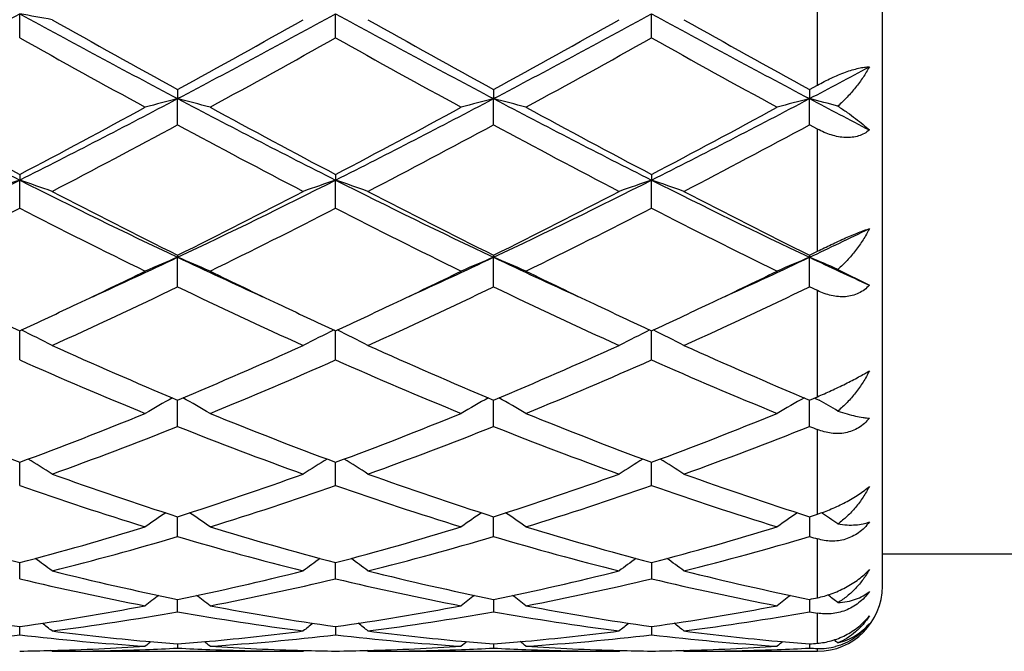
# Model space of a CAD drawing. Units: inches. Extents: x 7.8 to 14.3, y 5.79 to 9.17.
# Drawn here: x 10.28 to 10.58, y 5.84 to 6.04 of the extents above; entities that cross this region are included whole.
import ezdxf

# ---------------------------------------------------------------- set-up
doc = ezdxf.new("R2010")
doc.units = ezdxf.units.IN
doc.header["$LTSCALE"] = 1.21
doc.header["$MEASUREMENT"] = 0
doc.layers.get('0').update_dxf_attribs({"linetype": 'CONTINUOUS'})

msp = doc.modelspace()

# ---------------------------------------------------------------- linework, layer by layer
at = {"color": 7, "linetype": 'CONTINUOUS'}
for p, q in [((10.5473183383, 5.8628318604), (10.5473183383, 6.3228318604)), ((10.2819862211, 6.0316139761), (10.2819862828, 6.0389818063)), ((10.3791539362, 6.0316135839), (10.3791540637, 6.038981928)), ((10.4763218273, 6.0316134664), (10.4763219146, 6.0389819642)), ((10.3305701286, 6.0157082764), (10.3305700554, 6.012904536)), ((10.42773788, 6.0157082324), (10.4277377526, 6.0129045195)), ((10.5249057165, 6.0157079277), (10.5249056307, 6.0129043737)), ((10.5249057165, 6.0157079277), (10.5273183383, 6.0170340639)), ((10.3305701286, 6.0048595506), (10.3305700554, 6.012904536)), ((10.42773788, 6.004859594), (10.4277377526, 6.0129045195)), ((10.5249057165, 6.004859894), (10.5249056307, 6.0129043737)), ((10.5273183383, 6.0035574688), (10.5249057164, 6.004859894)), ((10.2819862211, 5.9895669333), (10.2819862828, 5.9878320187)), ((10.2819862211, 5.9792122357), (10.2819862828, 5.9878320187)), ((10.3791539362, 5.9895673015), (10.3791540637, 5.9878322561)), ((10.3791539362, 5.9792118753), (10.3791540637, 5.9878322561)), ((10.4763218273, 5.9895674117), (10.4763219146, 5.9878323266)), ((10.4763218273, 5.9792117674), (10.4763219146, 5.9878323266)), ((10.5249057165, 5.9647246764), (10.5273183383, 5.9659227686)), ((10.3305701286, 5.9647249912), (10.3305700554, 5.9640804339)), ((10.3305701286, 5.9549929847), (10.3305700554, 5.9640804339)), ((10.42773788, 5.9647249515), (10.4277377526, 5.9640804073)), ((10.42773788, 5.9549930234), (10.4277377526, 5.9640804073)), ((10.5249057165, 5.9647246764), (10.5249056307, 5.9640801724)), ((10.5249057165, 5.9549932908), (10.5249056307, 5.9640801724)), ((10.533622612, 5.9603662935), (10.5433184588, 5.9554860879)), ((10.5273183383, 5.9538333939), (10.5249057164, 5.9549932908)), ((10.2819862211, 5.9325078578), (10.2819862798, 5.9414935292)), ((10.3791539362, 5.9325075473), (10.3791540574, 5.941493851)), ((10.4763218273, 5.9325074542), (10.4763219103, 5.9414939473)), ((10.5249057165, 5.9201652542), (10.5273183383, 5.921175225)), ((10.5264945928, 5.9208309252), (10.5269776109, 5.9205614379)), ((10.5269776109, 5.9205614379), (10.5278279865, 5.9200851484)), ((10.3305701286, 5.9120382356), (10.3305700672, 5.9201657612)), ((10.42773788, 5.9120382676), (10.4277377733, 5.9201657277)), ((10.5249057165, 5.9120384891), (10.5249056446, 5.920165496)), ((10.2819862211, 5.8938427948), (10.2819862621, 5.9003683584)), ((10.2819862621, 5.9003683584), (10.2819862662, 5.9010085138)), ((10.3791539362, 5.8938425497), (10.3791540207, 5.9003685672)), ((10.3791540207, 5.9003685672), (10.3791540291, 5.9010087731)), ((10.4763218273, 5.8938424762), (10.4763218852, 5.9003686301)), ((10.4763218852, 5.9003686301), (10.476321891, 5.9010088507)), ((10.3305701286, 5.8781492338), (10.330570083, 5.8842642171)), ((10.42773788, 5.8781492575), (10.4277378008, 5.8842641915)), ((10.5249056632, 5.8842640149), (10.5249057165, 5.8781494219)), ((10.5473183383, 5.8728318604), (10.6290230586, 5.8728318604)), ((10.2819862211, 5.8651558744), (10.2819862528, 5.8701421799)), ((10.3791539362, 5.8651557071), (10.3791540016, 5.8701423728)), ((10.4763218721, 5.8701424221), (10.4763218273, 5.8651556569)), ((10.3305701044, 5.858152041), (10.3305700992, 5.8588211593)), ((10.3305701286, 5.8550253153), (10.3305701044, 5.858152041)), ((10.427737829, 5.858821143), (10.427737838, 5.858152034)), ((10.427737838, 5.858152034), (10.42773788, 5.8550253298)), ((10.5249056822, 5.8588210303), (10.5249056883, 5.8581519569)), ((10.5249056883, 5.8581519569), (10.5249057165, 5.8550254286)), ((10.2819862211, 5.8478855787), (10.2819862384, 5.85044268)), ((10.379153972, 5.8504427789), (10.3791539362, 5.8478854973)), ((10.4763218518, 5.8504428085), (10.4763218273, 5.8478854731)), ((10.3305701177, 5.8451121623), (10.3305701286, 5.8438260101)), ((10.427737861, 5.8451121568), (10.42773788, 5.8438260143)), ((10.5249057037, 5.8451121131), (10.5249057165, 5.8438260428)), ((10.2919405714, 5.8428318604), (10.2916046245, 5.8431094755)), ((10.2919405714, 5.8428318604), (10.3691997487, 5.8428318604)), ((10.3691997494, 5.842831861), (10.3695356712, 5.8431094731)), ((10.389109076, 5.8428318604), (10.3887730874, 5.8431095111)), ((10.389109076, 5.8428318604), (10.4663673523, 5.8428318604)), ((10.4663673529, 5.8428318609), (10.46670329, 5.8431094857)), ((10.4862769487, 5.8428318604), (10.4859409661, 5.8431095119)), ((10.4862769487, 5.8428318604), (10.5273183383, 5.8428318604))]:
    msp.add_line(p, q, dxfattribs=at)
at = {"color": 9, "linetype": 'CONTINUOUS'}
for p, q in [((10.5273183383, 6.0170340639), (10.5273183383, 6.0577581345)), ((10.5273183383, 5.9659227686), (10.5273183383, 6.0035574688)), ((10.5273183383, 5.921175225), (10.5273183383, 5.9538333939)), ((10.5273183383, 5.885035262), (10.5273183383, 5.9110792825)), ((10.5273183383, 5.859315088), (10.5273183383, 5.8774390043)), ((10.5273183383, 5.84530442), (10.5273183383, 5.8545994233)), ((10.5273183383, 5.8428318604), (10.5273183383, 5.8437058115))]:
    msp.add_line(p, q, dxfattribs=at)
at = {"color": 7, "linetype": 'CONTINUOUS'}
for centre, radius, start, end in [((8.3854442332, 9.5141404457), 3.9589896837, 297.8251644326, 298.6231772239), ((10.1088470891, 5.0421126169), 1.0117931414, 79.5743527363, 80.1469892279), ((12.1802196396, 9.5172267763), 3.9625090471, 241.3767343719, 242.1740343095), ((8.485063002, 9.5095098724), 3.9537507714, 297.82507629, 298.6241462648), ((12.2772269206, 9.5169033709), 3.9621481716, 241.3765304715, 242.1739029092), ((8.5842151523, 9.505816832), 3.9495584565, 297.8246237103, 298.6245442083), ((12.3728678302, 9.5140361274), 3.9588998279, 241.3760493204, 242.1740776186), ((12.4348304898, 9.8431129152), 4.3677154139, 240.61863867, 241.1985417465), ((8.354770298, 9.6122393816), 4.1035132461, 298.7827494112, 299.3999903127), ((12.5340890778, 9.8467877203), 4.371942979, 240.6183987234, 241.1977326984), ((8.4572664376, 9.6026415753), 4.0925357069, 298.7820655086, 299.4009605602), ((12.6281962131, 9.8412290574), 4.3655976483, 240.6176089733, 241.1977865373), ((12.1300854728, 9.3295059868), 3.780418305, 240.7342510207, 241.4031973079), ((8.4198790233, 9.5307447003), 4.0103212782, 298.6152536837, 299.2458531464), ((12.2235865139, 9.3229154536), 3.7728768243, 240.7339017814, 241.4041796107), ((8.5213579571, 9.5229917653), 4.001450507, 298.614227568, 299.246228039), ((12.3220218473, 9.3252741002), 3.7755541227, 240.7346219507, 241.4044310656), ((8.8558072614, 9.1768213911), 3.5771860812, 297.8135189102, 298.1474744979), ((11.5470166103, 8.4987262297), 2.8115638831, 242.1461082142, 243.2602733643), ((9.0148588405, 8.5027904398), 2.8161370377, 296.740626003, 297.8529713658), ((10.5101957629, 5.3161312373), 0.7195543235, 104.4558950163, 105.2760227683), ((10.1509154028, 5.3160505095), 0.7196397213, 74.7234778635, 75.5434779021), ((11.6436507926, 8.4977289366), 2.8104329425, 242.146233128, 243.2608382455), ((9.1104684658, 8.5058308127), 2.8195531343, 296.7411055503, 297.8520993065), ((10.6073748031, 5.3160707428), 0.7196157184, 104.4555674908, 105.2756393214), ((10.248049892, 5.3159291191), 0.7197655424, 74.7234824289, 75.5433301448), ((11.7418079634, 8.499662749), 2.8126050222, 242.146817386, 243.2605636739), ((9.207776417, 8.5055823373), 2.8192681312, 296.7408356481, 297.8519401949), ((10.7045859522, 5.3159104766), 0.7197815714, 104.4557211548, 105.2755568434), ((10.344744615, 5.3141018754), 0.7216529105, 74.8272790142, 75.5431679759), ((11.9900718923, 8.7896900866), 3.1396259442, 242.1817062175, 242.5609741747), ((11.6801170497, 8.6456599241), 3.0015995386, 241.4017759481, 242.238298132), ((8.9385632516, 8.5435623298), 2.8857716057, 297.7447460485, 298.6148495361), ((11.7744881125, 8.6405360995), 2.9957625124, 241.4018187622, 242.239979504), ((9.0328954573, 8.5488868391), 2.8918036564, 297.7453591988, 298.6136406666), ((11.8715110454, 8.6403008339), 2.9954867101, 241.4020940252, 242.2403361057), ((9.1300052539, 8.5490464805), 2.8919718911, 297.7449064232, 298.6131461552), ((8.991463091, 8.4817521962), 2.8157068092, 297.5075423747, 298.3974256798), ((11.625809818, 8.3990882614), 2.7221272878, 241.5873162221, 242.5077931762), ((9.0886736303, 8.4816185404), 2.8155688489, 297.5080398863, 298.3979536675), ((11.7233376378, 8.3997526841), 2.7228829658, 241.5873041945, 242.5075233633), ((9.1839876395, 8.4850733963), 2.8194893697, 297.5090269344, 298.3977054648), ((9.3059677495, 7.9227593115), 2.1671538492, 295.3375561705, 296.7673498615), ((10.4704328851, 5.4314188636), 0.5874586974, 108.7102674278, 109.7384441245), ((10.0935971782, 5.4315669912), 0.5872999536, 70.2619281695, 71.2904098464), ((11.2589280147, 7.9245977071), 2.1692110269, 243.2327474735, 244.6611790067), ((9.4043302059, 7.9202554835), 2.1643800691, 295.3373388315, 296.7689671971), ((10.5675410226, 5.4316096788), 0.5872590585, 108.7107203904, 109.7392837058), ((10.1908170021, 5.4317129268), 0.5871452608, 70.2618324098, 71.2906593807), ((11.3562463123, 7.924880767), 2.169531331, 243.2325622405, 244.6607839509), ((9.5022846422, 7.9186446061), 2.1625874934, 295.3367639343, 296.7695838301), ((10.6646786122, 5.4316936201), 0.5871699128, 108.7105489412, 109.7392934942), ((10.2880023048, 5.4317730178), 0.5870828139, 70.2614529468, 71.2903936302), ((11.4527348575, 7.9234672104), 2.1679632466, 243.2317656134, 244.6610245988), ((11.342778229, 8.003846542), 2.2765284837, 242.5098230053, 243.6004650243), ((9.3542534445, 7.9332410297), 2.1973278457, 296.3798400615, 297.5097959824), ((11.4404542688, 8.0048020364), 2.2776103698, 242.5095921602, 243.5996996621), ((9.4528009357, 7.9305150565), 2.1942727229, 296.3791904544, 297.5107167079), ((11.5368625723, 8.0032773503), 2.2759072218, 242.5088371534, 243.5997627732), ((9.2909324846, 7.9055768653), 2.1663490474, 296.0812466231, 297.2243888544), ((11.2402293726, 7.8402189451), 2.0932214196, 242.755798512, 243.9388848837), ((9.3877856008, 7.9062743127), 2.1671134752, 296.080593525, 297.2233449985), ((11.3363955779, 7.8382483703), 2.0910112985, 242.7554826726, 243.9398101131), ((9.4860834172, 7.9040487398), 2.1646176289, 296.079621899, 297.2236969963), ((11.4339169832, 7.8389896604), 2.0918322815, 242.7561703906, 243.9400454188), ((9.6537188643, 7.8049910659), 2.0366441269, 295.325234998, 295.8996809336), ((9.5398351234, 7.6341804253), 1.8478354131, 294.4429611815, 295.3359460562), ((10.5293131071, 5.4855145079), 0.5181931552, 112.5525627234, 113.7496733277), ((10.1317938055, 5.4854562192), 0.518259719, 66.2496025428, 67.446519241), ((11.119560142, 7.630378568), 1.843652578, 244.6625033839, 245.5574709943), ((9.6367754697, 7.6347219585), 1.8484221719, 294.4424652977, 295.33513195), ((10.6264924489, 5.4854751213), 0.5182339714, 112.5520827065, 113.7491168734), ((10.2289246316, 5.4853725121), 0.5183511416, 66.2496100091, 67.4463030283), ((11.2156779019, 7.6281373314), 1.8411776463, 244.6621863297, 245.5583035096), ((9.7345642326, 7.6333999584), 1.8469618495, 294.4419392206, 295.3352694088), ((10.7237082147, 5.4853648726), 0.5183539386, 112.5523074226, 113.7489959416), ((10.3257321511, 5.4845058876), 0.5192894855, 66.4007925248, 67.4462483536), ((11.3275633944, 7.6597528336), 1.8760504416, 244.6691590827, 245.2897389798), ((9.5104615534, 7.6164724368), 1.8441349067, 295.3381021351, 296.0600989969), ((11.1608045945, 7.6375035626), 1.867476562, 243.9442682914, 244.657171952), ((9.6070246766, 7.6177748719), 1.8455704439, 295.3377773913, 296.0591913539), ((11.2569777847, 7.6354731553), 1.8652157275, 243.9443139066, 244.6580418296), ((9.7045953578, 7.6169691572), 1.8446699387, 295.3372259516, 296.058961869), ((9.5773089551, 7.5181561104), 1.7351891403, 294.3208834608, 295.7286099166), ((11.0669817279, 7.4820652298), 1.6953618152, 244.2548889992, 245.6956893235), ((9.6744957944, 7.5180820259), 1.7351140795, 294.321339284, 295.7291046386), ((11.1642670675, 7.4823081244), 1.6956316409, 244.2548745689, 245.6954416312), ((9.7710608442, 7.5193485922), 1.7365165131, 294.3222526496, 295.7288836636), ((10.99913699, 7.5016807961), 1.7171168168, 244.6624747353, 245.3138019063), ((9.5721102959, 7.486050838), 1.6998769757, 294.6834287195, 295.341374167), ((11.0968003761, 7.5028177445), 1.7183565821, 244.6636601622, 245.3146134512), ((9.6681816129, 7.4883905395), 1.7024604646, 294.684077723, 295.3410368851), ((11.195322923, 7.505726508), 1.7215651921, 244.6642866572, 245.3140776901), ((9.7650422313, 7.4890828262), 1.7032177272, 294.6837455818, 295.3404610638), ((10.0716955053, 5.5098491079), 0.4805529099, 62.7215075224, 63.985860937), ((10.5894475489, 5.5098721121), 0.4805337173, 116.0156303663, 117.2800392704), ((10.1689209012, 5.509961688), 0.4804267758, 62.7213843435, 63.9861668081), ((10.6865812799, 5.5099380523), 0.480459586, 116.0154156824, 117.2800533448), ((10.2661070115, 5.510005939), 0.4803790874, 62.720898718, 63.9858108866), ((10.9082829943, 7.3018543434), 1.4976034728, 245.6976034761, 247.3091797919), ((9.7675796208, 7.2679920263), 1.4606829241, 292.670416029, 294.3227319768), ((11.0056281831, 7.3022320832), 1.4980204544, 245.697390522, 247.308492309), ((9.8652453115, 7.2668386732), 1.4594267926, 292.66982936, 294.3235627524), ((11.1025220025, 7.3015814133), 1.4973146557, 245.6967010076, 247.3085645419), ((10.8539672895, 7.2218784786), 1.4105456185, 246.0773222899, 247.782871863), ((9.7933881649, 7.2542829562), 1.4457564701, 292.2372675898, 293.9012874587), ((10.9507715141, 7.2210426946), 1.4096345205, 246.0770571629, 247.7836965582), ((9.8909628804, 7.2533453824), 1.4447345532, 292.2363938419, 293.9016005518), ((11.0480720812, 7.2213796703), 1.4099964333, 246.0776831901, 247.7839040092), ((10.5528427059, 5.5190018377), 0.4599792861, 119.1212091483, 120.3223955349), ((10.1082559157, 5.5189450663), 0.4600490383, 59.6767562611, 60.8777068467), ((10.6500203776, 5.5189740762), 0.46000838, 119.1206098081, 120.3217423219), ((10.2053813019, 5.5188727237), 0.460132789, 59.6767685363, 60.8774823107), ((10.7472400313, 5.5188843), 0.4601117244, 119.1208110789, 120.3216019794), ((10.3025844331, 5.5189202256), 0.4600738567, 59.8559135748, 60.6869351478), ((10.7230423117, 7.0904212709), 1.2685555927, 247.7818131387, 249.6542954109), ((9.8497700358, 7.0677353299), 1.2442115584, 290.3272446391, 292.2363784227), ((10.8198847681, 7.0896293176), 1.2676997179, 247.7818577572, 249.6556299358), ((9.9465912301, 7.0686386492), 1.2451787543, 290.3277615812, 292.2353991836), ((10.9170386814, 7.089609311), 1.2676760271, 247.7820878747, 249.655906694), ((10.0437473705, 7.0686924216), 1.2452331871, 290.3274103142, 292.2349873027), ((9.8749048484, 7.0541703727), 1.229673398, 289.8246992157, 291.7500329566), ((10.778667662, 7.0342366579), 1.2083545415, 248.2330108197, 250.1923190742), ((9.9720831944, 7.0541185522), 1.2296213111, 289.8250867286, 291.7504697426), ((10.8758788163, 7.0343444188), 1.2084706846, 248.2329938022, 250.1921077173), ((10.069024355, 7.0546973864), 1.2302427286, 289.8258767841, 291.7502892395), ((11.0029712127, 7.1109678074), 1.2907277517, 248.2606703643, 248.3759213027), ((10.0473965326, 5.5192293165), 0.4503278594, 57.1094777304, 58.2108699152), ((10.6137624259, 5.5192251378), 0.4503414897, 121.7908728347, 122.8922247269), ((10.1446257786, 5.5193251713), 0.4502143843, 57.1093444423, 58.2110999525), ((10.7108910917, 5.5192856185), 0.4502695588, 121.7906861868, 122.8922437033), ((10.2418107527, 5.5193594074), 0.4501763494, 57.1088059027, 58.2106549428), ((10.66547971, 6.9345880802), 1.1024266676, 250.1941765916, 252.3144331817), ((10.0020692469, 6.9157057729), 1.0824899196, 287.6660094361, 289.8253235893), ((10.762712279, 6.9347555651), 1.1026059523, 250.1939934006, 252.3138685564), ((10.0994252026, 6.9151450522), 1.0818985521, 287.6655234931, 289.8260110809), ((10.8597740649, 6.9344278968), 1.1022617211, 250.1934104595, 252.3139488814), ((10.6305434028, 6.8895717924), 1.0549731498, 250.7072865254, 252.915709437), ((10.0246413914, 6.9077279221), 1.0740776011, 287.1034025178, 289.2725581022), ((10.7275764237, 6.8891760259), 1.054555337, 250.7070937775, 252.9163770227), ((10.1219612475, 6.9072788592), 1.0736036153, 287.1026837105, 289.2728113829), ((10.8247958284, 6.8893522611), 1.0547387643, 250.7076169721, 252.9165436891), ((10.5768963438, 5.5152480368), 0.4467268151, 124.0314937184, 125.0076936864), ((10.0841923507, 5.515187506), 0.4468056648, 54.9914003907, 55.9673780052), ((10.6740712033, 5.5152280466), 0.4467474048, 124.0308186607, 125.0069949121), ((10.1813118333, 5.5151186088), 0.4468896925, 54.9914167118, 55.9671946355), ((10.7712873625, 5.5151580993), 0.4468320656, 124.0309271219, 125.006860077), ((10.2090525986, 6.8765315075), 1.0413250626, 287.6570272036, 287.7963915669), ((10.2784230697, 5.5150268442), 0.4469971654, 55.1856072823, 55.9712595568), ((10.530264444, 6.8146375474), 0.9765823549, 252.9151994425, 255.271933595), ((10.0374137054, 6.8016409848), 0.9630707483, 284.7114196362, 287.1012381636), ((10.6273171181, 6.8142680948), 0.9761956166, 252.9152432563, 255.272948273), ((10.1344556886, 6.8020924687), 0.9635391833, 284.7118360127, 287.1004778178), ((10.7244812906, 6.814267737), 0.9761942721, 252.9154285349, 255.2731532052), ((10.2316173718, 6.8021333539), 0.9635802515, 284.7115764783, 287.1001476758), ((10.0594561857, 6.7940121852), 0.9551480071, 284.0873825645, 286.4898183624), ((10.5985359818, 6.7824970738), 0.9432129737, 253.4950015863, 255.9278450654), ((10.1566300903, 6.7939710341), 0.9551067793, 284.0876692266, 286.490165502), ((10.6957180275, 6.7825441372), 0.9432621363, 253.4949808328, 255.9276892218), ((10.253717542, 6.7942500521), 0.9553969806, 284.0882741838, 286.4900411111), ((10.8053573153, 6.8261283676), 0.9885935367, 253.5195917039, 253.6653556967), ((10.0248439332, 5.5091981281), 0.446973257, 53.3041279539, 54.1345011362), ((10.6363302576, 5.5091757993), 0.4470114008, 125.8673546578, 126.6976427474), ((10.1220759484, 5.5092851193), 0.4468655539, 53.3039921567, 54.1346312895), ((10.7335819195, 5.5090606891), 0.4471539287, 125.8674183499, 126.6974645512), ((10.2191416091, 5.5091528892), 0.447032657, 53.3036155184, 54.1339419269), ((10.5071714382, 6.7263423755), 0.8853138318, 255.9296837377, 258.493519722), ((10.1563300237, 6.7159412828), 0.8746508012, 281.4908272099, 284.0859287567), ((10.6043591078, 6.7264100297), 0.8853841155, 255.9295450927, 258.4931302121), ((10.2535587745, 6.7156673593), 0.8743702323, 281.4904857184, 284.0864109025), ((10.7014905915, 6.7262378345), 0.88520824, 255.9291201071, 258.4932139825), ((10.4817917864, 6.7015534472), 0.8599320697, 256.5645104197, 259.1971951353), ((10.177229962, 6.7114445789), 0.8700449104, 280.8177236631, 283.4198285758), ((10.5789182286, 6.7013740763), 0.8597481803, 256.5644108465, 259.1976430298), ((10.2744456127, 6.7112332799), 0.8698283452, 280.8172260816, 283.4199979721), ((10.6761041329, 6.7014739225), 0.8598495281, 256.5647900368, 259.1977476927), ((10.5273183383, 5.8628318604), 0.02, 270, 360), ((10.5967728663, 5.5031694034), 0.4487324407, 127.315124974, 127.9822363032), ((10.0643021671, 5.5030983161), 0.4488282787, 52.0168401811, 52.683769488), ((10.6941283954, 5.5029166187), 0.449047396, 127.31463503, 127.9812957708), ((10.1612367804, 5.5027969201), 0.4492092142, 52.0170776532, 52.683429185), ((10.7913507931, 5.5028456602), 0.4491365245, 127.3146610164, 127.981149372), ((10.2586061169, 5.5030493967), 0.448886026, 52.2175920365, 52.7116727229), ((10.3969312389, 6.6617278798), 0.8193873015, 259.1974449122, 261.9358544834), ((10.1681428813, 6.6551034918), 0.8126738888, 278.0527590222, 280.8138132757), ((10.4940697789, 6.6615817526), 0.8192384286, 259.1974850485, 261.9364401307), ((10.2652769911, 6.6553133009), 0.8128862386, 278.0530336859, 280.813351134), ((10.5912376481, 6.6615926857), 0.8192492213, 259.1976088347, 261.9365486104), ((10.3624420447, 6.6553474356), 0.8129204048, 278.0528949548, 280.8131350659), ((10.3551536416, 6.694395261), 0.8526427025, 281.4837113134, 281.6491949368), ((10.1886555232, 6.6513251899), 0.8088468615, 277.3363688565, 280.1050207536), ((10.471603333, 6.6455801906), 0.8030363475, 259.8849726232, 262.6736660249), ((10.2858264217, 6.6512896207), 0.8088112777, 277.3365224119, 280.1052435513), ((10.5687741356, 6.6455956145), 0.8030520534, 259.8849514155, 262.6735799874), ((10.3829741852, 6.6514065656), 0.8089298331, 277.3368773431, 280.1051911466), ((10.6696137748, 6.6675146958), 0.8252752458, 259.901252389, 260.071342902), ((10.0085844948, 5.4977325517), 0.4513863835, 51.1159653805, 51.6012334565), ((10.6526087401, 5.4976894166), 0.4514531779, 128.4006439133, 128.8858255667), ((10.1058228409, 5.4978209177), 0.4512737551, 51.1158250152, 51.601253937), ((10.7497286249, 5.4977488812), 0.4513769342, 128.4005718596, 128.8858491258), ((10.2030032871, 5.4978436546), 0.4512481634, 51.1152554685, 51.6007087868), ((10.1934993671, 6.6135836341), 0.7707940296, 273.7087145731, 276.5920669903), ((10.3701347361, 6.6098337191), 0.7670300712, 263.4008824779, 266.2984069737), ((10.3913211689, 6.6224373619), 0.779696967, 262.6771287601, 264.806960646), ((10.2702092727, 6.6188690007), 0.7761079886, 275.1881572096, 277.3278828976), ((10.2906625382, 6.6136620044), 0.7708724838, 273.7086222449, 276.5917331165), ((10.4672970215, 6.6097882662), 0.7669843758, 263.4008958966, 266.2985772411), ((10.488495471, 6.6224764195), 0.7797364451, 262.6770720378, 264.8067233684), ((10.3673828091, 6.6188055628), 0.7760443121, 275.1881440404, 277.3280458473), ((10.3878375187, 6.6135930509), 0.7708031963, 273.7084051925, 276.5917977871), ((10.5644684226, 6.6098404898), 0.7670366808, 263.4010839547, 266.2986092819), ((10.5856568272, 6.6224028927), 0.7796626874, 262.6768583039, 264.8067530955), ((10.6084278055, 5.4942656043), 0.4532469947, 129.1362025827, 129.4201040047), ((10.3900649671, 6.6095580208), 0.7667567944, 264.8133358698, 265.5497844966), ((10.2711487193, 6.6087327344), 0.7659282986, 274.4495294439, 275.1867352755), ((10.0526443894, 5.4941951136), 0.4533443257, 50.5789608924, 50.8627811288), ((10.7055950917, 5.4942568762), 0.453253595, 129.1354751109, 129.4193815725), ((10.4872276663, 6.6094810081), 0.766679628, 264.8131736248, 265.5497143832), ((10.3683230019, 6.6086722907), 0.7658675366, 274.4493930887, 275.186645966), ((10.1497548521, 5.4941253748), 0.4534344724, 50.578980878, 50.8627386576), ((10.8028177469, 5.4941890971), 0.4533403739, 129.1354001062, 129.4192341454), ((10.5843863796, 6.6093828547), 0.7665811058, 264.8132348013, 265.5498252178), ((10.4656156264, 6.6070908254), 0.7642811996, 274.4492635835, 274.6306996677), ((10.2472574059, 5.4945259241), 0.4529123163, 50.7818202819, 50.9708387719), ((10.2720187877, 6.5938061473), 0.7509743855, 270.7604901405, 271.5196468694), ((10.2719229135, 6.5970374475), 0.7542070918, 271.5204177401, 273.7016439875), ((10.291927446, 6.5940979824), 0.7512661221, 270.0010010158, 272.1917032293), ((10.2917984299, 6.5975401983), 0.7547107539, 272.1914967904, 272.94474802), ((10.3693260704, 6.5972247377), 0.7543949004, 267.0552162779, 267.8087424844), ((10.3692035204, 6.5935836642), 0.7507518038, 267.8074636075, 269.9997121938), ((10.3892725131, 6.5982642354), 0.7554349175, 266.3001465667, 268.4778726706), ((10.3891226696, 6.5939174858), 0.7510857222, 268.4804913319, 269.2395233784), ((10.3691852632, 6.5938180477), 0.7509862921, 270.760572678, 271.519776833), ((10.3690879011, 6.597102641), 0.7542723122, 271.5205526928, 273.7015154763), ((10.3890961156, 6.5940571548), 0.7512252945, 270.0009884841, 272.1917338243), ((10.3889656873, 6.5975353158), 0.7547058991, 272.1915300122, 272.9448045336), ((10.4664969167, 6.5973040638), 0.7544742766, 267.0552910268, 267.8087261593), ((10.4663710509, 6.5935581885), 0.7507263281, 267.8073942077, 269.999717756), ((10.4864395715, 6.5982619003), 0.7554325533, 266.3001749891, 268.4779100645), ((10.4862914151, 6.5939412808), 0.7511095237, 268.4804531593, 269.2394823089), ((10.4663525528, 6.5938574279), 0.751025674, 270.7605786924, 271.5197414343), ((10.4662557783, 6.5971240604), 0.7542937241, 271.5205089932, 273.701454045), ((10.4862636908, 6.5940396531), 0.7512077928, 270.0010112025, 272.1918512025), ((10.4861301417, 6.5976010312), 0.754771673, 272.1916419946, 272.9448047642), ((10.5637276822, 6.5985805177), 0.7557522494, 267.0554977612, 267.2386327078), ((10.5282113287, 5.8621376961), 0.0184535037, 267.2262952231, 284.7704238614)]:
    msp.add_arc(centre, radius, start, end, dxfattribs=at)
for points, knots in [([(10.5273183383, 6.0170340641), (10.5287276841, 6.017809428), (10.5308700491, 6.0189107404), (10.5337757838, 6.0202080051), (10.5359217448, 6.0210564088), (10.5379917139, 6.0217526265), (10.5399322636, 6.0222705321), (10.5416919519, 6.0225932615), (10.5428043966, 6.022682609), (10.5433184588, 6.0226866099)], [0, 0, 0, 0, 0.2820910908, 0.4220454408, 0.5579339218, 0.6866128603, 0.8048352695, 0.909846497, 1, 1, 1, 1]), ([(10.5433184588, 6.0226866099), (10.5427168601, 6.0215827232), (10.5413956263, 6.0194011924), (10.5391175005, 6.0162789536), (10.5365335078, 6.0133078955), (10.5346246907, 6.0114725824), (10.533622612, 6.0105988427)], [0, 0, 0, 0, 0.2422288316, 0.4906681908, 0.7438347213, 1, 1, 1, 1]), ([(10.533622612, 6.0105988427), (10.5345933927, 6.0099653837), (10.5364382817, 6.0087158395), (10.5390209119, 6.0068318883), (10.5412966241, 6.0050387089), (10.5426833757, 6.0038461366), (10.5433184588, 6.0032666493)], [0, 0, 0, 0, 0.2858053823, 0.5492573674, 0.7880254018, 1, 1, 1, 1]), ([(10.5433184588, 6.0032666493), (10.5428444012, 6.0028584512), (10.5417969559, 6.0021260016), (10.5400068746, 6.0013584906), (10.5380330085, 6.0009392274), (10.5359351186, 6.0008696791), (10.5337694128, 6.0011293189), (10.5315836226, 6.0016849201), (10.5294158829, 6.0024988624), (10.5280115457, 6.0031836439), (10.5273183383, 6.0035574689)], [0, 0, 0, 0, 0.1103491933, 0.2236359554, 0.3413257321, 0.4642009836, 0.5922389849, 0.7248152797, 0.8610759478, 1, 1, 1, 1]), ([(10.5273183383, 5.9659227687), (10.5287453612, 5.9666325905), (10.5316116183, 5.9680340282), (10.5351952111, 5.9696934793), (10.538002428, 5.9709085089), (10.5399395011, 5.9716995444), (10.5416936174, 5.9723638022), (10.5428022944, 5.972743383), (10.5433184588, 5.9729070446)], [0, 0, 0, 0, 0.2736604537, 0.5477967979, 0.6779808457, 0.798847177, 0.9070253581, 1, 1, 1, 1]), ([(10.5433184588, 5.9729070446), (10.542722358, 5.9717295867), (10.5414140421, 5.9694198899), (10.539136962, 5.966143706), (10.5365534081, 5.9630885981), (10.5346312227, 5.9612341815), (10.533622612, 5.9603662935)], [0, 0, 0, 0, 0.2483132104, 0.4986162285, 0.7496435293, 1, 1, 1, 1]), ([(10.5433184588, 5.9554860879), (10.5428498905, 5.9549788493), (10.541820938, 5.9540459392), (10.5400360789, 5.9529649714), (10.5380606839, 5.9522457575), (10.5359560965, 5.9519016402), (10.5337822845, 5.9519190692), (10.5315894958, 5.9522671533), (10.5294166974, 5.9529083993), (10.5280109425, 5.9535010325), (10.5273183383, 5.9538333939)], [0, 0, 0, 0, 0.1198654359, 0.239478914, 0.3600002662, 0.4825020122, 0.6076737563, 0.7357464429, 0.8666506412, 1, 1, 1, 1]), ([(10.5273183383, 5.9211752251), (10.5287615656, 5.9217809876), (10.5316653093, 5.9230615987), (10.5352326827, 5.9247680041), (10.5380205048, 5.9261842242), (10.539959159, 5.9272116799), (10.5417149085, 5.9281872099), (10.5428102965, 5.928830796), (10.5433184588, 5.9291410103)], [0, 0, 0, 0, 0.2625179488, 0.5321695908, 0.6631435256, 0.7869493996, 0.9001441115, 1, 1, 1, 1]), ([(10.5433184588, 5.9291410103), (10.5427263669, 5.9279470198), (10.5414274339, 5.9256207137), (10.5391506078, 5.9223542326), (10.5365662775, 5.9193674232), (10.5346349015, 5.9175919068), (10.533622612, 5.916776121)], [0, 0, 0, 0, 0.2526454727, 0.5041295223, 0.753543091, 1, 1, 1, 1]), ([(10.5433184588, 5.9145926171), (10.5428516292, 5.9140092192), (10.5418314642, 5.912921388), (10.5400538077, 5.9115869519), (10.5380828744, 5.9106073924), (10.535977969, 5.9100057301), (10.533800104, 5.9097776419), (10.5316018577, 5.9098981331), (10.5294239683, 5.9103326509), (10.5280123111, 5.9108041828), (10.5273183383, 5.9110792825)], [0, 0, 0, 0, 0.1271735126, 0.2524726581, 0.3763791259, 0.4996508056, 0.6230912912, 0.7473597073, 0.8729409853, 1, 1, 1, 1]), ([(10.533622612, 5.916776121), (10.5345753937, 5.9164558375), (10.5363845423, 5.9158866037), (10.5389683476, 5.9152140943), (10.5409391904, 5.9148319364), (10.54235493, 5.914653907), (10.543007061, 5.9146055799), (10.5433184588, 5.9145926171)], [0, 0, 0, 0, 0.3025600463, 0.5706378507, 0.8032958935, 0.9061872309, 1, 1, 1, 1]), ([(10.5273183383, 5.885035262), (10.5287730347, 5.885502211), (10.5309568188, 5.886314314), (10.533818476, 5.8875893506), (10.5359683119, 5.8886630121), (10.5380414581, 5.8898210704), (10.53998377, 5.8910371494), (10.5417432879, 5.8922799803), (10.5428211556, 5.8931488526), (10.5433184588, 5.8935831188)], [0, 0, 0, 0, 0.2511601874, 0.3823896615, 0.5149204678, 0.646054533, 0.7726234201, 0.8914635588, 1, 1, 1, 1]), ([(10.5433184588, 5.8935831188), (10.5427291423, 5.8924299794), (10.5414360995, 5.8901980657), (10.5391579395, 5.8871041781), (10.5365706206, 5.8843346807), (10.5346349263, 5.8827337473), (10.533622612, 5.8820141184)], [0, 0, 0, 0, 0.2551088065, 0.5069915624, 0.7553254126, 1, 1, 1, 1]), ([(10.5433184588, 5.8826368063), (10.5428508944, 5.8820036258), (10.5418319049, 5.8808107897), (10.5400600036, 5.8792933727), (10.5380954743, 5.8781071637), (10.535995014, 5.8772811475), (10.5338182537, 5.8768193313), (10.5316182329, 5.8767046964), (10.5294370472, 5.8769086788), (10.5280157337, 5.8772346147), (10.5273183383, 5.8774390043)], [0, 0, 0, 0, 0.1313499865, 0.2606651942, 0.3876819449, 0.5125048122, 0.6355487262, 0.757402221, 0.8787253232, 1, 1, 1, 1]), ([(10.533622612, 5.8820141184), (10.5345765657, 5.8818725493), (10.5363968955, 5.8816812581), (10.5389962144, 5.8816820169), (10.5412927751, 5.8819738124), (10.5426896902, 5.8823801785), (10.5433184588, 5.8826368063)], [0, 0, 0, 0, 0.294676956, 0.5582736586, 0.7924910933, 1, 1, 1, 1]), ([(10.5273183383, 5.859315088), (10.528776346, 5.8596156774), (10.5309731274, 5.8602405205), (10.533830393, 5.8613838269), (10.5359845865, 5.8624310082), (10.5380619152, 5.8636396988), (10.5400081383, 5.8649863254), (10.5417707022, 5.8664375129), (10.5428308586, 5.8674838178), (10.5433184588, 5.8680163912)], [0, 0, 0, 0, 0.2415889026, 0.3690337868, 0.4991708912, 0.6299196287, 0.7586983152, 0.8828185118, 1, 1, 1, 1]), ([(10.5433184588, 5.8680163912), (10.5427305832, 5.8669589212), (10.5414390526, 5.8649264054), (10.5391569681, 5.8621595601), (10.5365634205, 5.8597464267), (10.534630168, 5.8584080036), (10.533622612, 5.8578233976)], [0, 0, 0, 0, 0.255143848, 0.5063960067, 0.7543496139, 1, 1, 1, 1]), ([(10.5433184588, 5.8612210531), (10.5428483614, 5.8605672356), (10.5418249543, 5.859323945), (10.5400567247, 5.8577010314), (10.538098081, 5.8563707921), (10.5360039721, 5.8553655204), (10.5338320943, 5.8546956976), (10.531634471, 5.854352379), (10.5294532812, 5.854314779), (10.5280207564, 5.8544764703), (10.5273183383, 5.8545994233)], [0, 0, 0, 0, 0.1321394582, 0.2632974064, 0.3925449657, 0.5192209957, 0.6430544147, 0.7641630896, 0.882986176, 1, 1, 1, 1]), ([(10.533622612, 5.8578233976), (10.5345874819, 5.8578685466), (10.5364422067, 5.8580752393), (10.5390559406, 5.8587645164), (10.541363839, 5.8597941666), (10.542713586, 5.8607145033), (10.5433184588, 5.8612210531)], [0, 0, 0, 0, 0.2774357074, 0.5339832244, 0.7733917309, 1, 1, 1, 1]), ([(10.5273183383, 5.84530442), (10.5287693013, 5.8454219437), (10.5317550877, 5.8459647629), (10.5360831314, 5.847660964), (10.5400807797, 5.8502417471), (10.5423455811, 5.8525004721), (10.5433184588, 5.85372285)], [0, 0, 0, 0, 0.2354830248, 0.4873928827, 0.7472795632, 1, 1, 1, 1]), ([(10.5433184588, 5.8514192329), (10.5426767273, 5.8505479708), (10.5412426151, 5.848903946), (10.5387184757, 5.8468461439), (10.535918565, 5.8452706138), (10.5339200241, 5.8445587787), (10.5329159876, 5.8442939861)], [0, 0, 0, 0, 0.2528487665, 0.5070035784, 0.7573678554, 1, 1, 1, 1]), ([(10.5433184588, 5.85372285), (10.5427300118, 5.85281037), (10.5414331309, 5.8510713388), (10.5391434298, 5.8487711319), (10.5365401895, 5.846838234), (10.5346196813, 5.8458362242), (10.533622612, 5.8454169826)], [0, 0, 0, 0, 0.2515619372, 0.5007198583, 0.749397892, 1, 1, 1, 1]), ([(10.533622612, 5.8454169826), (10.5346040822, 5.8456521837), (10.5364976418, 5.8462664124), (10.5391107931, 5.8476149964), (10.5414114916, 5.8493281711), (10.5427256416, 5.8506931738), (10.5433184588, 5.8514192329)], [0, 0, 0, 0, 0.2611016197, 0.5123740744, 0.757505912, 1, 1, 1, 1])]:
    msp.add_open_spline(points, degree=3, knots=knots, dxfattribs=at)

doc.saveas('drawing.dxf')
